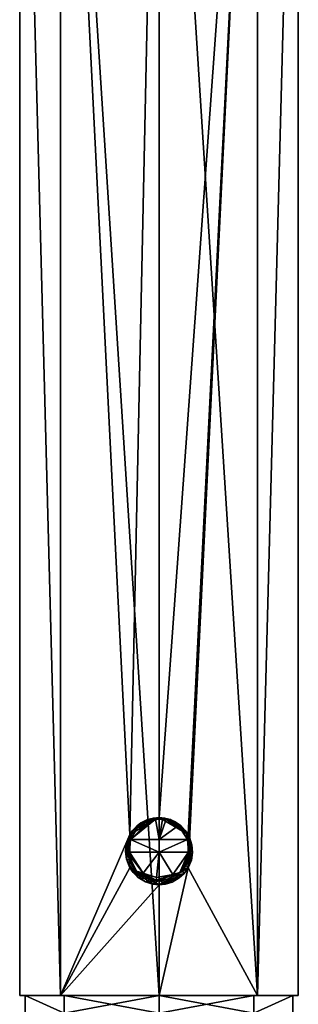
# Model space of a CAD drawing. Units: millimetres. Extents: x -105 to 165, y -370 to 250.
# Drawn here: x -11 to 11, y 35 to 113 of the extents above; entities that cross this region are included whole.
import ezdxf

# ---------------------------------------------------------------- set-up
doc = ezdxf.new("R2010")
doc.units = ezdxf.units.MM
doc.header["$LTSCALE"] = 33.374815
for name, color, linetype in [('341', 7, 'CONTINUOUS'), ('342', 7, 'CONTINUOUS'), ('343', 7, 'CONTINUOUS'), ('349', 7, 'CONTINUOUS'), ('350', 7, 'CONTINUOUS'), ('382', 7, 'CONTINUOUS'), ('383', 7, 'CONTINUOUS'), ('384', 7, 'CONTINUOUS'), ('385', 7, 'CONTINUOUS'), ('386', 7, 'CONTINUOUS'), ('387', 7, 'CONTINUOUS'), ('388', 7, 'CONTINUOUS'), ('389', 7, 'CONTINUOUS'), ('390', 7, 'CONTINUOUS'), ('586', 7, 'CONTINUOUS'), ('587', 7, 'CONTINUOUS'), ('588', 7, 'CONTINUOUS'), ('589', 7, 'CONTINUOUS'), ('590', 7, 'CONTINUOUS')]:
    doc.layers.add(name, color=color, linetype=linetype)

msp = doc.modelspace()

# ---------------------------------------------------------------- linework, layer by layer
at = {"layer": '341', "linetype": 'Continuous'}
for points in [[(-11, 35.4), (-7.778, 35.4, -7.778), (-10.577, 35.4, 0), (-11, 35.4)], [(-7.778, 35.4, 7.778), (-11, 35.4), (-10.577, 35.4, 0), (-7.778, 35.4, 7.778)], [(-10.577, 35.4, 0), (-7.778, 35.4, -7.778), (-7.477, 35.4, -7.481), (-10.577, 35.4, 0)], [(-7.477, 35.4, 7.481), (-7.778, 35.4, 7.778), (-10.577, 35.4, 0), (-7.477, 35.4, 7.481)], [(-7.778, 35.4, -7.778), (0, 35.4, -11), (-7.477, 35.4, -7.481), (-7.778, 35.4, -7.778)], [(0, 35.4, 11), (-7.778, 35.4, 7.778), (0, 35.4, 10.577), (0, 35.4, 11)], [(0, 35.4, 10.577), (-7.778, 35.4, 7.778), (-7.477, 35.4, 7.481), (0, 35.4, 10.577)], [(0, 35.4, -11), (0, 35.4, -10.577), (-7.477, 35.4, -7.481), (0, 35.4, -11)], [(0, 35.4, -11), (7.778, 35.4, -7.778), (0, 35.4, -10.577), (0, 35.4, -11)], [(7.778, 35.4, 7.778), (0, 35.4, 11), (7.477, 35.4, 7.481), (7.778, 35.4, 7.778)], [(7.477, 35.4, 7.481), (0, 35.4, 11), (0, 35.4, 10.577), (7.477, 35.4, 7.481)], [(0, 35.4, -10.577), (7.778, 35.4, -7.778), (7.477, 35.4, -7.481), (0, 35.4, -10.577)], [(10.577, 35.4, 0), (7.778, 35.4, 7.778), (7.477, 35.4, 7.481), (10.577, 35.4, 0)], [(7.477, 35.4, -7.481), (7.778, 35.4, -7.778), (10.577, 35.4, 0), (7.477, 35.4, -7.481)], [(11, 35.4), (7.778, 35.4, 7.778), (10.577, 35.4, 0), (11, 35.4)], [(7.778, 35.4, -7.778), (11, 35.4), (10.577, 35.4, 0), (7.778, 35.4, -7.778)]]:
    msp.add_3dface(points, dxfattribs=at)
at = {"layer": '342', "linetype": 'Continuous'}
for points in [[(-7.778, 35.4, -7.778), (-11, 35.4), (-11, 157.4, -0.009), (-7.778, 35.4, -7.778)], [(-7.766, 157.4, -7.79), (-7.778, 35.4, -7.778), (-11, 157.4, -0.009), (-7.766, 157.4, -7.79)], [(-11, 35.4), (-7.778, 35.4, 7.778), (-11, 157.4, -0.009), (-11, 35.4)], [(-11, 157.4, -0.009), (-7.778, 35.4, 7.778), (-7.778, 157.4, 7.778), (-11, 157.4, -0.009)], [(-7.778, 35.4, -7.778), (-7.766, 157.4, -7.79), (-2.297, 48.122, -10.758), (-7.778, 35.4, -7.778)], [(-7.778, 35.4, 7.778), (0, 35.4, 11), (-7.778, 157.4, 7.778), (-7.778, 35.4, 7.778)], [(-7.778, 157.4, 7.778), (0, 35.4, 11), (0, 157.4, 11), (-7.778, 157.4, 7.778)], [(-7.766, 157.4, -7.79), (0, 157.4, -11), (-2.297, 48.122, -10.758), (-7.766, 157.4, -7.79)], [(0, 157.4, -11), (0, 49.45, -11), (-2.297, 48.122, -10.758), (0, 157.4, -11)], [(-2.293, 45.471, -10.758), (-7.778, 35.4, -7.778), (-2.297, 48.122, -10.758), (-2.293, 45.471, -10.758)], [(0, 44.15, -11), (-7.778, 35.4, -7.778), (-2.293, 45.471, -10.758), (0, 44.15, -11)], [(0, 35.4, -11), (-7.778, 35.4, -7.778), (0, 44.15, -11), (0, 35.4, -11)]]:
    msp.add_3dface(points, dxfattribs=at)
at = {"layer": '343', "linetype": 'Continuous'}
for points in [[(0, 35.4, 11), (7.778, 35.4, 7.778), (0, 157.4, 11), (0, 35.4, 11)], [(0, 157.4, 11), (7.778, 35.4, 7.778), (7.766, 157.4, 7.79), (0, 157.4, 11)], [(0, 49.45, -11), (0, 157.4, -11), (7.778, 157.4, -7.778), (0, 49.45, -11)], [(0, 49.45, -11), (7.778, 157.4, -7.778), (2.292, 48.129, -10.759), (0, 49.45, -11)], [(2.292, 48.129, -10.759), (7.778, 157.4, -7.778), (2.295, 45.476, -10.758), (2.292, 48.129, -10.759)], [(7.778, 157.4, -7.778), (7.778, 35.4, -7.778), (2.295, 45.476, -10.758), (7.778, 157.4, -7.778)], [(7.766, 157.4, 7.79), (7.778, 35.4, 7.778), (11, 157.4, 0.009), (7.766, 157.4, 7.79)], [(7.778, 35.4, 7.778), (11, 35.4), (11, 157.4, 0.009), (7.778, 35.4, 7.778)], [(11, 35.4), (7.778, 35.4, -7.778), (11, 157.4, 0.009), (11, 35.4)], [(11, 157.4, 0.009), (7.778, 35.4, -7.778), (7.778, 157.4, -7.778), (11, 157.4, 0.009)], [(7.778, 35.4, -7.778), (0, 35.4, -11), (2.295, 45.476, -10.758), (7.778, 35.4, -7.778)], [(0, 35.4, -11), (0, 44.15, -11), (2.295, 45.476, -10.758), (0, 35.4, -11)]]:
    msp.add_3dface(points, dxfattribs=at)
at = {"layer": '349', "linetype": 'Continuous'}
for points in [[(-2.297, 48.122, -10.758), (0, 49.45, -11), (-2.081, 48.441, -9.78), (-2.297, 48.122, -10.758)], [(0, 49.45, -11), (-1.702, 48.831, -10.018), (-2.081, 48.441, -9.78), (0, 49.45, -11)], [(-1.702, 48.831, -10.018), (0, 49.45, -11), (-1.592, 48.918, -10.037), (-1.702, 48.831, -10.018)], [(-1.592, 48.918, -10.037), (0, 49.45, -11), (-1.434, 49.029, -10.019), (-1.592, 48.918, -10.037)], [(-1.434, 49.029, -10.019), (0, 49.45, -11), (-1.216, 49.155, -9.991), (-1.434, 49.029, -10.019)], [(-1.216, 49.155, -9.991), (0, 49.45, -11), (-0.906, 49.29, -9.958), (-1.216, 49.155, -9.991)], [(-0.906, 49.29, -9.958), (0, 49.45, -11), (-0.437, 49.414, -9.99), (-0.906, 49.29, -9.958)], [(-0.437, 49.414, -9.99), (0, 49.45, -11), (0, 49.45, -10), (-0.437, 49.414, -9.99)], [(-2.39, 47.945, -9.71), (-2.297, 48.122, -10.758), (-2.081, 48.441, -9.78), (-2.39, 47.945, -9.71)], [(-2.081, 48.441, -9.78), (-1.702, 48.831, -10.018), (-1.702, 48.831, -9.854), (-2.081, 48.441, -9.78)], [(-2.576, 46.178, -9.663), (-2.297, 48.122, -10.758), (-2.65, 46.776, -9.643), (-2.576, 46.178, -9.663)], [(-2.65, 46.776, -9.643), (-2.297, 48.122, -10.758), (-2.587, 47.376, -9.66), (-2.65, 46.776, -9.643)], [(-2.587, 47.376, -9.66), (-2.297, 48.122, -10.758), (-2.39, 47.945, -9.71), (-2.587, 47.376, -9.66)], [(-2.368, 45.61, -9.716), (-2.297, 48.122, -10.758), (-2.576, 46.178, -9.663), (-2.368, 45.61, -9.716)], [(-2.293, 45.471, -10.758), (-2.297, 48.122, -10.758), (-2.368, 45.61, -9.716), (-2.293, 45.471, -10.758)], [(-2.042, 45.111, -9.79), (-2.293, 45.471, -10.758), (-2.368, 45.61, -9.716), (-2.042, 45.111, -9.79)], [(0, 44.15, -11), (-2.293, 45.471, -10.758), (0, 44.15, -10), (0, 44.15, -11)], [(0, 44.15, -10), (-2.293, 45.471, -10.758), (-0.52, 44.201, -9.986), (0, 44.15, -10)], [(-0.52, 44.201, -9.986), (-2.293, 45.471, -10.758), (-1.077, 44.379, -9.941), (-0.52, 44.201, -9.986)], [(-1.077, 44.379, -9.941), (-2.293, 45.471, -10.758), (-1.644, 44.721, -9.864), (-1.077, 44.379, -9.941)], [(-1.644, 44.721, -9.864), (-2.293, 45.471, -10.758), (-2.042, 45.111, -9.79), (-1.644, 44.721, -9.864)]]:
    msp.add_3dface(points, dxfattribs=at)
at = {"layer": '350', "linetype": 'Continuous'}
for points in [[(0, 49.45, -11), (2.292, 48.129, -10.759), (0, 49.45, -10), (0, 49.45, -11)], [(0, 49.45, -10), (2.292, 48.129, -10.759), (0.438, 49.414, -9.99), (0, 49.45, -10)], [(2.292, 48.129, -10.759), (0.906, 49.29, -9.958), (0.438, 49.414, -9.99), (2.292, 48.129, -10.759)], [(0.906, 49.29, -9.958), (2.292, 48.129, -10.759), (1.225, 49.15, -9.993), (0.906, 49.29, -9.958)], [(1.225, 49.15, -9.993), (2.292, 48.129, -10.759), (1.446, 49.021, -10.021), (1.225, 49.15, -9.993)], [(1.446, 49.021, -10.021), (2.292, 48.129, -10.759), (1.597, 48.915, -10.037), (1.446, 49.021, -10.021)], [(1.597, 48.915, -10.037), (2.292, 48.129, -10.759), (1.702, 48.831, -10.018), (1.597, 48.915, -10.037)], [(1.702, 48.831, -10.018), (2.292, 48.129, -10.759), (1.702, 48.831, -9.854), (1.702, 48.831, -10.018)], [(1.702, 48.831, -9.854), (2.292, 48.129, -10.759), (2.1, 48.417, -9.776), (1.702, 48.831, -9.854)], [(2.1, 48.417, -9.776), (2.292, 48.129, -10.759), (2.413, 47.896, -9.705), (2.1, 48.417, -9.776)], [(2.292, 48.129, -10.759), (2.295, 45.476, -10.758), (2.413, 47.896, -9.705), (2.292, 48.129, -10.759)], [(2.413, 47.896, -9.705), (2.295, 45.476, -10.758), (2.6, 47.31, -9.656), (2.413, 47.896, -9.705)], [(2.6, 47.31, -9.656), (2.295, 45.476, -10.758), (2.648, 46.699, -9.643), (2.6, 47.31, -9.656)], [(2.648, 46.699, -9.643), (2.295, 45.476, -10.758), (2.555, 46.096, -9.668), (2.648, 46.699, -9.643)], [(2.555, 46.096, -9.668), (2.295, 45.476, -10.758), (2.326, 45.531, -9.726), (2.555, 46.096, -9.668)], [(2.295, 45.476, -10.758), (0, 44.15, -11), (1.989, 45.049, -9.801), (2.295, 45.476, -10.758)], [(2.326, 45.531, -9.726), (2.295, 45.476, -10.758), (1.989, 45.049, -9.801), (2.326, 45.531, -9.726)], [(1.989, 45.049, -9.801), (0, 44.15, -11), (1.594, 44.683, -9.872), (1.989, 45.049, -9.801)], [(1.594, 44.683, -9.872), (0, 44.15, -11), (1.044, 44.364, -9.945), (1.594, 44.683, -9.872)], [(1.044, 44.364, -9.945), (0, 44.15, -11), (0.503, 44.198, -9.987), (1.044, 44.364, -9.945)], [(0, 44.15, -11), (0, 44.15, -10), (0.503, 44.198, -9.987), (0, 44.15, -11)]]:
    msp.add_3dface(points, dxfattribs=at)
at = {"layer": '382', "color": 13, "linetype": 'Continuous', "true_color": 0xcc6e5e}
for points in [[(-1.248, 45.054, -11.13), (-2.323, 46.712, -10.956), (0, 46.712, -11.2), (-1.248, 45.054, -11.13)], [(-0.2, 44.708, -11.198), (-1.248, 45.054, -11.13), (0, 46.712, -11.2), (-0.2, 44.708, -11.198)], [(1.098, 44.968, -11.146), (-0.2, 44.708, -11.198), (0, 46.712, -11.2), (1.098, 44.968, -11.146)], [(2.323, 46.712, -10.956), (1.098, 44.968, -11.146), (0, 46.712, -11.2), (2.323, 46.712, -10.956)]]:
    msp.add_3dface(points, dxfattribs=at)
at = {"layer": '383', "color": 13, "linetype": 'Continuous', "true_color": 0xcc6e5e}
for points in [[(-1.641, 48.739, -10.208), (-0.568, 49.331, -9.981), (-2.253, 47.713, -10.697), (-1.641, 48.739, -10.208)], [(-2.253, 47.713, -10.697), (-0.568, 49.331, -9.981), (-0.276, 49.331, -9.994), (-2.253, 47.713, -10.697)], [(0, 47.712, -10.932), (-2.253, 47.713, -10.697), (-0.276, 49.331, -9.994), (0, 47.712, -10.932)], [(0, 49.327, -10), (0, 47.712, -10.932), (-0.276, 49.331, -9.994), (0, 49.327, -10)], [(1.533, 48.837, -10.168), (0, 47.712, -10.932), (0.568, 49.331, -9.981), (1.533, 48.837, -10.168)], [(0.568, 49.331, -9.981), (0, 47.712, -10.932), (0.277, 49.331, -9.994), (0.568, 49.331, -9.981)], [(0.277, 49.331, -9.994), (0, 47.712, -10.932), (0, 49.327, -10), (0.277, 49.331, -9.994)], [(2.253, 47.712, -10.697), (0, 47.712, -10.932), (1.533, 48.837, -10.168), (2.253, 47.712, -10.697)]]:
    msp.add_3dface(points, dxfattribs=at)
at = {"layer": '384', "color": 13, "linetype": 'Continuous', "true_color": 0xcc6e5e}
for points in [[(-2.253, 47.713, -10.697), (-2.323, 46.712, -10.956), (-2.337, 46.872, -10.947), (-2.253, 47.713, -10.697)], [(-2.318, 47.378, -10.841), (-2.253, 47.713, -10.697), (-2.337, 46.872, -10.947), (-2.318, 47.378, -10.841)], [(0, 46.712, -11.2), (-2.323, 46.712, -10.956), (-2.253, 47.713, -10.697), (0, 46.712, -11.2)], [(0, 46.712, -11.2), (-2.253, 47.713, -10.697), (0, 47.712, -10.932), (0, 46.712, -11.2)], [(2.323, 46.712, -10.956), (0, 46.712, -11.2), (2.253, 47.712, -10.697), (2.323, 46.712, -10.956)], [(0, 46.712, -11.2), (0, 47.712, -10.932), (2.253, 47.712, -10.697), (0, 46.712, -11.2)], [(-2.341, 47.032, -10.926), (-2.318, 47.378, -10.841), (-2.337, 46.872, -10.947), (-2.341, 47.032, -10.926)]]:
    msp.add_3dface(points, dxfattribs=at)
at = {"layer": '385', "color": 13, "linetype": 'Continuous', "true_color": 0xcc6e5e}
for points in [[(-0.568, 49.331, -9.981), (-1.641, 48.739, -10.208), (-0.717, 49.322, -9.972), (-0.568, 49.331, -9.981)], [(-1.641, 48.739, -10.208), (-0.906, 49.29, -9.958), (-0.717, 49.322, -9.972), (-1.641, 48.739, -10.208)], [(-1.216, 49.155, -9.991), (-0.906, 49.29, -9.958), (-1.641, 48.739, -10.208), (-1.216, 49.155, -9.991)], [(-1.434, 49.029, -10.019), (-1.216, 49.155, -9.991), (-1.641, 48.739, -10.208), (-1.434, 49.029, -10.019)], [(-1.592, 48.918, -10.037), (-1.434, 49.029, -10.019), (-1.641, 48.739, -10.208), (-1.592, 48.918, -10.037)], [(-2.41, 47.666, -10.528), (-2.141, 48.29, -10.239), (-2.358, 47.707, -10.633), (-2.41, 47.666, -10.528)], [(-2.141, 48.29, -10.239), (-2.253, 47.713, -10.697), (-2.358, 47.707, -10.633), (-2.141, 48.29, -10.239)], [(-1.641, 48.739, -10.208), (-2.253, 47.713, -10.697), (-2.141, 48.29, -10.239), (-1.641, 48.739, -10.208)], [(-1.702, 48.831, -10.018), (-1.641, 48.739, -10.208), (-2.141, 48.29, -10.239), (-1.702, 48.831, -10.018)], [(-1.702, 48.831, -10.018), (-1.592, 48.918, -10.037), (-1.641, 48.739, -10.208), (-1.702, 48.831, -10.018)]]:
    msp.add_3dface(points, dxfattribs=at)
at = {"layer": '386', "color": 13, "linetype": 'Continuous', "true_color": 0xcc6e5e}
for points in [[(-2.41, 47.666, -10.528), (-2.358, 47.707, -10.633), (-2.5, 47, -10.733), (-2.41, 47.666, -10.528)], [(-2.5, 47, -10.733), (-2.358, 47.707, -10.633), (-2.455, 47.021, -10.857), (-2.5, 47, -10.733)], [(-2.477, 47.339, -10.656), (-2.41, 47.666, -10.528), (-2.5, 47, -10.733), (-2.477, 47.339, -10.656)], [(-2.253, 47.713, -10.697), (-2.318, 47.378, -10.841), (-2.455, 47.021, -10.857), (-2.253, 47.713, -10.697)], [(-2.358, 47.707, -10.633), (-2.253, 47.713, -10.697), (-2.455, 47.021, -10.857), (-2.358, 47.707, -10.633)], [(-2.318, 47.378, -10.841), (-2.341, 47.032, -10.926), (-2.455, 47.021, -10.857), (-2.318, 47.378, -10.841)]]:
    msp.add_3dface(points, dxfattribs=at)
at = {"layer": '387', "color": 13, "linetype": 'Continuous', "true_color": 0xcc6e5e}
for points in [[(-1.248, 45.054, -11.13), (-2.48, 46.687, -10.761), (-2.436, 46.696, -10.887), (-1.248, 45.054, -11.13)], [(-2.48, 46.687, -10.761), (-1.248, 45.054, -11.13), (-1.764, 45.228, -10.88), (-2.48, 46.687, -10.761)], [(-2.323, 46.712, -10.956), (-1.248, 45.054, -11.13), (-2.436, 46.696, -10.887), (-2.323, 46.712, -10.956)], [(1.098, 44.968, -11.146), (2.323, 46.712, -10.956), (1.638, 45.112, -10.896), (1.098, 44.968, -11.146)], [(1.638, 45.112, -10.896), (2.323, 46.712, -10.956), (2.436, 46.696, -10.887), (1.638, 45.112, -10.896)], [(2.48, 46.687, -10.761), (1.638, 45.112, -10.896), (2.436, 46.696, -10.887), (2.48, 46.687, -10.761)], [(-1.764, 45.228, -10.88), (-1.248, 45.054, -11.13), (-0.214, 44.509, -10.998), (-1.764, 45.228, -10.88)], [(-1.248, 45.054, -11.13), (-0.2, 44.708, -11.198), (-0.214, 44.509, -10.998), (-1.248, 45.054, -11.13)], [(-0.214, 44.509, -10.998), (1.098, 44.968, -11.146), (1.638, 45.112, -10.896), (-0.214, 44.509, -10.998)], [(-0.2, 44.708, -11.198), (1.098, 44.968, -11.146), (-0.214, 44.509, -10.998), (-0.2, 44.708, -11.198)]]:
    msp.add_3dface(points, dxfattribs=at)
at = {"layer": '388', "color": 13, "linetype": 'Continuous', "true_color": 0xcc6e5e}
for points in [[(-2.5, 47, -10.733), (-2.455, 47.021, -10.857), (-2.48, 46.687, -10.761), (-2.5, 47, -10.733)], [(-2.5, 47, -10.733), (-2.48, 46.687, -10.761), (-2.495, 46.844, -10.752), (-2.5, 47, -10.733)], [(-2.48, 46.687, -10.761), (-2.455, 47.021, -10.857), (-2.436, 46.696, -10.887), (-2.48, 46.687, -10.761)], [(-2.455, 47.021, -10.857), (-2.341, 47.032, -10.926), (-2.436, 46.696, -10.887), (-2.455, 47.021, -10.857)], [(-2.341, 47.032, -10.926), (-2.323, 46.712, -10.956), (-2.436, 46.696, -10.887), (-2.341, 47.032, -10.926)], [(-2.323, 46.712, -10.956), (-2.341, 47.032, -10.926), (-2.337, 46.872, -10.947), (-2.323, 46.712, -10.956)]]:
    msp.add_3dface(points, dxfattribs=at)
at = {"layer": '389', "color": 13, "linetype": 'Continuous', "true_color": 0xcc6e5e}
for points in [[(0.906, 49.29, -9.958), (1.225, 49.15, -9.993), (0.568, 49.331, -9.981), (0.906, 49.29, -9.958)], [(0.906, 49.29, -9.958), (0.568, 49.331, -9.981), (0.717, 49.323, -9.972), (0.906, 49.29, -9.958)], [(1.225, 49.15, -9.993), (1.446, 49.021, -10.021), (0.568, 49.331, -9.981), (1.225, 49.15, -9.993)], [(1.446, 49.021, -10.021), (1.533, 48.837, -10.168), (0.568, 49.331, -9.981), (1.446, 49.021, -10.021)], [(1.446, 49.021, -10.021), (1.597, 48.915, -10.037), (1.533, 48.837, -10.168), (1.446, 49.021, -10.021)], [(1.597, 48.915, -10.037), (1.702, 48.831, -10.018), (1.533, 48.837, -10.168), (1.597, 48.915, -10.037)], [(1.533, 48.837, -10.168), (1.702, 48.831, -10.018), (2.119, 48.326, -10.224), (1.533, 48.837, -10.168)], [(2.253, 47.712, -10.697), (1.533, 48.837, -10.168), (2.119, 48.326, -10.224), (2.253, 47.712, -10.697)], [(2.41, 47.666, -10.528), (2.253, 47.712, -10.697), (2.119, 48.326, -10.224), (2.41, 47.666, -10.528)], [(2.358, 47.707, -10.633), (2.253, 47.712, -10.697), (2.41, 47.666, -10.528), (2.358, 47.707, -10.633)]]:
    msp.add_3dface(points, dxfattribs=at)
at = {"layer": '390', "color": 13, "linetype": 'Continuous', "true_color": 0xcc6e5e}
for points in [[(2.323, 46.712, -10.956), (2.253, 47.712, -10.697), (2.436, 46.696, -10.887), (2.323, 46.712, -10.956)], [(2.436, 46.696, -10.887), (2.253, 47.712, -10.697), (2.358, 47.707, -10.633), (2.436, 46.696, -10.887)], [(2.48, 46.687, -10.761), (2.436, 46.696, -10.887), (2.358, 47.707, -10.633), (2.48, 46.687, -10.761)], [(2.48, 46.687, -10.761), (2.358, 47.707, -10.633), (2.41, 47.666, -10.528), (2.48, 46.687, -10.761)], [(2.48, 46.687, -10.761), (2.41, 47.666, -10.528), (2.493, 47.186, -10.697), (2.48, 46.687, -10.761)]]:
    msp.add_3dface(points, dxfattribs=at)
at = {"layer": '586', "linetype": 'Continuous'}
for points in [[(-7.48, 34, -7.478), (-10.577, 34, 0), (-10.577, 35.4, 0), (-7.48, 34, -7.478)], [(-7.48, 34, -7.478), (-10.577, 35.4, 0), (-7.477, 35.4, -7.481), (-7.48, 34, -7.478)], [(-10.577, 34, 0), (-7.48, 34, 7.478), (-10.577, 35.4, 0), (-10.577, 34, 0)], [(-7.48, 34, 7.478), (-7.477, 35.4, 7.481), (-10.577, 35.4, 0), (-7.48, 34, 7.478)], [(0, 34, -10.577), (-7.48, 34, -7.478), (0, 35.4, -10.577), (0, 34, -10.577)], [(0, 35.4, -10.577), (-7.48, 34, -7.478), (-7.477, 35.4, -7.481), (0, 35.4, -10.577)], [(-7.48, 34, 7.478), (0, 34, 10.577), (-7.477, 35.4, 7.481), (-7.48, 34, 7.478)], [(0, 34, 10.577), (0, 35.4, 10.577), (-7.477, 35.4, 7.481), (0, 34, 10.577)]]:
    msp.add_3dface(points, dxfattribs=at)
at = {"layer": '587', "linetype": 'Continuous'}
for points in [[(7.48, 34, -7.478), (0, 34, -10.577), (7.477, 35.4, -7.481), (7.48, 34, -7.478)], [(0, 34, -10.577), (0, 35.4, -10.577), (7.477, 35.4, -7.481), (0, 34, -10.577)], [(0, 34, 10.577), (7.48, 34, 7.478), (0, 35.4, 10.577), (0, 34, 10.577)], [(7.48, 34, 7.478), (7.477, 35.4, 7.481), (0, 35.4, 10.577), (7.48, 34, 7.478)], [(7.48, 34, 7.478), (10.577, 35.4, 0), (7.477, 35.4, 7.481), (7.48, 34, 7.478)], [(7.48, 34, -7.478), (7.477, 35.4, -7.481), (10.577, 35.4, 0), (7.48, 34, -7.478)], [(7.48, 34, 7.478), (10.577, 34, 0), (10.577, 35.4, 0), (7.48, 34, 7.478)], [(10.577, 34, 0), (7.48, 34, -7.478), (10.577, 35.4, 0), (10.577, 34, 0)]]:
    msp.add_3dface(points, dxfattribs=at)
at = {"layer": '588', "linetype": 'Continuous'}
for points in [[(-0.906, 49.29, -9.958), (-0.437, 49.414, -9.99), (-0.717, 49.322, -9.972), (-0.906, 49.29, -9.958)], [(-0.437, 49.414, -9.99), (-0.568, 49.331, -9.981), (-0.717, 49.322, -9.972), (-0.437, 49.414, -9.99)], [(-0.568, 49.331, -9.981), (-0.437, 49.414, -9.99), (-0.276, 49.331, -9.994), (-0.568, 49.331, -9.981)], [(-0.437, 49.414, -9.99), (0, 49.45, -10), (-0.276, 49.331, -9.994), (-0.437, 49.414, -9.99)], [(0, 49.45, -10), (0, 49.327, -10), (-0.276, 49.331, -9.994), (0, 49.45, -10)], [(-2.39, 47.945, -9.71), (-2.081, 48.441, -9.78), (-2.283, 48.02, -9.729), (-2.39, 47.945, -9.71)], [(-2.283, 48.02, -9.729), (-2.081, 48.441, -9.78), (-2.034, 48.454, -9.787), (-2.283, 48.02, -9.729)], [(-2.081, 48.441, -9.78), (-1.702, 48.831, -9.854), (-2.034, 48.454, -9.787), (-2.081, 48.441, -9.78)], [(-2.587, 47.376, -9.66), (-2.39, 47.945, -9.71), (-2.439, 47.548, -9.686), (-2.587, 47.376, -9.66)], [(-2.499, 47.06, -9.665), (-2.587, 47.376, -9.66), (-2.439, 47.548, -9.686), (-2.499, 47.06, -9.665)], [(-2.439, 47.548, -9.686), (-2.39, 47.945, -9.71), (-2.283, 48.02, -9.729), (-2.439, 47.548, -9.686)], [(-2.65, 46.776, -9.643), (-2.587, 47.376, -9.66), (-2.499, 47.06, -9.665), (-2.65, 46.776, -9.643)], [(-2.463, 46.571, -9.669), (-2.65, 46.776, -9.643), (-2.499, 47.06, -9.665), (-2.463, 46.571, -9.669)], [(-2.576, 46.178, -9.663), (-2.65, 46.776, -9.643), (-2.463, 46.571, -9.669), (-2.576, 46.178, -9.663)], [(-2.33, 46.095, -9.698), (-2.576, 46.178, -9.663), (-2.463, 46.571, -9.669), (-2.33, 46.095, -9.698)], [(-2.368, 45.61, -9.716), (-2.576, 46.178, -9.663), (-2.33, 46.095, -9.698), (-2.368, 45.61, -9.716)], [(-2.105, 45.651, -9.747), (-2.368, 45.61, -9.716), (-2.33, 46.095, -9.698), (-2.105, 45.651, -9.747)], [(-1.793, 45.258, -9.81), (-2.368, 45.61, -9.716), (-2.105, 45.651, -9.747), (-1.793, 45.258, -9.81)], [(-2.042, 45.111, -9.79), (-2.368, 45.61, -9.716), (-1.793, 45.258, -9.81), (-2.042, 45.111, -9.79)], [(-1.269, 44.846, -9.895), (-2.042, 45.111, -9.79), (-1.793, 45.258, -9.81), (-1.269, 44.846, -9.895)], [(-1.644, 44.721, -9.864), (-2.042, 45.111, -9.79), (-1.269, 44.846, -9.895), (-1.644, 44.721, -9.864)], [(-0.656, 44.588, -9.963), (-1.644, 44.721, -9.864), (-1.269, 44.846, -9.895), (-0.656, 44.588, -9.963)], [(-1.077, 44.379, -9.941), (-1.644, 44.721, -9.864), (-0.656, 44.588, -9.963), (-1.077, 44.379, -9.941)], [(0, 44.5, -10), (-1.077, 44.379, -9.941), (-0.656, 44.588, -9.963), (0, 44.5, -10)], [(-0.52, 44.201, -9.986), (-1.077, 44.379, -9.941), (0, 44.5, -10), (-0.52, 44.201, -9.986)], [(0, 44.15, -10), (-0.52, 44.201, -9.986), (0, 44.5, -10), (0, 44.15, -10)]]:
    msp.add_3dface(points, dxfattribs=at)
at = {"layer": '589', "linetype": 'Continuous'}
for points in [[(0, 49.45, -10), (0.438, 49.414, -9.99), (0, 49.327, -10), (0, 49.45, -10)], [(0.438, 49.414, -9.99), (0.277, 49.331, -9.994), (0, 49.327, -10), (0.438, 49.414, -9.99)], [(0.438, 49.414, -9.99), (0.568, 49.331, -9.981), (0.277, 49.331, -9.994), (0.438, 49.414, -9.99)], [(0.438, 49.414, -9.99), (0.906, 49.29, -9.958), (0.717, 49.323, -9.972), (0.438, 49.414, -9.99)], [(0.568, 49.331, -9.981), (0.438, 49.414, -9.99), (0.717, 49.323, -9.972), (0.568, 49.331, -9.981)], [(1.702, 48.831, -9.854), (2.1, 48.417, -9.776), (2.034, 48.453, -9.786), (1.702, 48.831, -9.854)], [(2.034, 48.453, -9.786), (2.1, 48.417, -9.776), (2.282, 48.02, -9.729), (2.034, 48.453, -9.786)], [(2.1, 48.417, -9.776), (2.413, 47.896, -9.705), (2.282, 48.02, -9.729), (2.1, 48.417, -9.776)], [(2.282, 48.02, -9.729), (2.413, 47.896, -9.705), (2.439, 47.55, -9.685), (2.282, 48.02, -9.729)], [(2.413, 47.896, -9.705), (2.6, 47.31, -9.656), (2.439, 47.55, -9.685), (2.413, 47.896, -9.705)], [(2.439, 47.55, -9.685), (2.6, 47.31, -9.656), (2.499, 47.063, -9.665), (2.439, 47.55, -9.685)], [(2.499, 47.063, -9.665), (2.648, 46.699, -9.643), (2.463, 46.573, -9.669), (2.499, 47.063, -9.665)], [(2.648, 46.699, -9.643), (2.555, 46.096, -9.668), (2.463, 46.573, -9.669), (2.648, 46.699, -9.643)], [(2.6, 47.31, -9.656), (2.648, 46.699, -9.643), (2.499, 47.063, -9.665), (2.6, 47.31, -9.656)], [(2.332, 46.098, -9.698), (2.326, 45.531, -9.726), (2.106, 45.653, -9.748), (2.332, 46.098, -9.698)], [(2.555, 46.096, -9.668), (2.326, 45.531, -9.726), (2.332, 46.098, -9.698), (2.555, 46.096, -9.668)], [(2.463, 46.573, -9.669), (2.555, 46.096, -9.668), (2.332, 46.098, -9.698), (2.463, 46.573, -9.669)], [(1.795, 45.26, -9.809), (1.989, 45.049, -9.801), (1.27, 44.846, -9.894), (1.795, 45.26, -9.809)], [(2.106, 45.653, -9.748), (2.326, 45.531, -9.726), (1.795, 45.26, -9.809), (2.106, 45.653, -9.748)], [(2.326, 45.531, -9.726), (1.989, 45.049, -9.801), (1.795, 45.26, -9.809), (2.326, 45.531, -9.726)], [(1.044, 44.364, -9.945), (0, 44.5, -10), (0.656, 44.588, -9.963), (1.044, 44.364, -9.945)], [(0.503, 44.198, -9.987), (0, 44.15, -10), (0, 44.5, -10), (0.503, 44.198, -9.987)], [(1.044, 44.364, -9.945), (0.503, 44.198, -9.987), (0, 44.5, -10), (1.044, 44.364, -9.945)], [(1.27, 44.846, -9.894), (1.594, 44.683, -9.872), (0.656, 44.588, -9.963), (1.27, 44.846, -9.894)], [(1.594, 44.683, -9.872), (1.044, 44.364, -9.945), (0.656, 44.588, -9.963), (1.594, 44.683, -9.872)], [(1.989, 45.049, -9.801), (1.594, 44.683, -9.872), (1.27, 44.846, -9.894), (1.989, 45.049, -9.801)]]:
    msp.add_3dface(points, dxfattribs=at)
at = {"layer": '590', "color": 13, "linetype": 'Continuous', "true_color": 0xcc6e5e}
for points in [[(-2.141, 48.29, -10.239), (-2.41, 47.666, -10.528), (-2.283, 48.02, -9.729), (-2.141, 48.29, -10.239)], [(-2.141, 48.29, -10.239), (-2.283, 48.02, -9.729), (-2.034, 48.454, -9.787), (-2.141, 48.29, -10.239)], [(-1.702, 48.831, -10.018), (-2.141, 48.29, -10.239), (-2.034, 48.454, -9.787), (-1.702, 48.831, -10.018)], [(-1.702, 48.831, -9.854), (-1.702, 48.831, -10.018), (-2.034, 48.454, -9.787), (-1.702, 48.831, -9.854)], [(1.702, 48.831, -10.018), (1.702, 48.831, -9.854), (2.034, 48.453, -9.786), (1.702, 48.831, -10.018)], [(2.119, 48.326, -10.224), (1.702, 48.831, -10.018), (2.034, 48.453, -9.786), (2.119, 48.326, -10.224)], [(2.119, 48.326, -10.224), (2.034, 48.453, -9.786), (2.282, 48.02, -9.729), (2.119, 48.326, -10.224)], [(2.41, 47.666, -10.528), (2.119, 48.326, -10.224), (2.282, 48.02, -9.729), (2.41, 47.666, -10.528)], [(-2.477, 47.339, -10.656), (-2.499, 47.06, -9.665), (-2.439, 47.548, -9.686), (-2.477, 47.339, -10.656)], [(-2.41, 47.666, -10.528), (-2.477, 47.339, -10.656), (-2.439, 47.548, -9.686), (-2.41, 47.666, -10.528)], [(-2.41, 47.666, -10.528), (-2.439, 47.548, -9.686), (-2.283, 48.02, -9.729), (-2.41, 47.666, -10.528)], [(2.41, 47.666, -10.528), (2.282, 48.02, -9.729), (2.439, 47.55, -9.685), (2.41, 47.666, -10.528)], [(2.493, 47.186, -10.697), (2.41, 47.666, -10.528), (2.439, 47.55, -9.685), (2.493, 47.186, -10.697)], [(2.493, 47.186, -10.697), (2.439, 47.55, -9.685), (2.499, 47.063, -9.665), (2.493, 47.186, -10.697)], [(-2.477, 47.339, -10.656), (-2.5, 47, -10.733), (-2.499, 47.06, -9.665), (-2.477, 47.339, -10.656)], [(-2.5, 47, -10.733), (-2.495, 46.844, -10.752), (-2.499, 47.06, -9.665), (-2.5, 47, -10.733)], [(-2.495, 46.844, -10.752), (-2.48, 46.687, -10.761), (-2.499, 47.06, -9.665), (-2.495, 46.844, -10.752)], [(-2.48, 46.687, -10.761), (-2.463, 46.571, -9.669), (-2.499, 47.06, -9.665), (-2.48, 46.687, -10.761)], [(-2.48, 46.687, -10.761), (-1.764, 45.228, -10.88), (-2.463, 46.571, -9.669), (-2.48, 46.687, -10.761)], [(1.638, 45.112, -10.896), (2.48, 46.687, -10.761), (1.795, 45.26, -9.809), (1.638, 45.112, -10.896)], [(2.48, 46.687, -10.761), (2.106, 45.653, -9.748), (1.795, 45.26, -9.809), (2.48, 46.687, -10.761)], [(2.48, 46.687, -10.761), (2.332, 46.098, -9.698), (2.106, 45.653, -9.748), (2.48, 46.687, -10.761)], [(2.48, 46.687, -10.761), (2.463, 46.573, -9.669), (2.332, 46.098, -9.698), (2.48, 46.687, -10.761)], [(2.48, 46.687, -10.761), (2.499, 47.063, -9.665), (2.463, 46.573, -9.669), (2.48, 46.687, -10.761)], [(2.48, 46.687, -10.761), (2.493, 47.186, -10.697), (2.499, 47.063, -9.665), (2.48, 46.687, -10.761)], [(-1.764, 45.228, -10.88), (-2.33, 46.095, -9.698), (-2.463, 46.571, -9.669), (-1.764, 45.228, -10.88)], [(-1.764, 45.228, -10.88), (-2.105, 45.651, -9.747), (-2.33, 46.095, -9.698), (-1.764, 45.228, -10.88)], [(-1.764, 45.228, -10.88), (-1.793, 45.258, -9.81), (-2.105, 45.651, -9.747), (-1.764, 45.228, -10.88)], [(-1.764, 45.228, -10.88), (-1.269, 44.846, -9.895), (-1.793, 45.258, -9.81), (-1.764, 45.228, -10.88)], [(-1.764, 45.228, -10.88), (-0.214, 44.509, -10.998), (-1.269, 44.846, -9.895), (-1.764, 45.228, -10.88)], [(1.638, 45.112, -10.896), (1.795, 45.26, -9.809), (1.27, 44.846, -9.894), (1.638, 45.112, -10.896)], [(-0.214, 44.509, -10.998), (-0.656, 44.588, -9.963), (-1.269, 44.846, -9.895), (-0.214, 44.509, -10.998)], [(-0.214, 44.509, -10.998), (0, 44.5, -10), (-0.656, 44.588, -9.963), (-0.214, 44.509, -10.998)], [(-0.214, 44.509, -10.998), (1.638, 45.112, -10.896), (0, 44.5, -10), (-0.214, 44.509, -10.998)], [(0, 44.5, -10), (1.638, 45.112, -10.896), (0.656, 44.588, -9.963), (0, 44.5, -10)], [(1.638, 45.112, -10.896), (1.27, 44.846, -9.894), (0.656, 44.588, -9.963), (1.638, 45.112, -10.896)]]:
    msp.add_3dface(points, dxfattribs=at)

doc.saveas('drawing.dxf')
